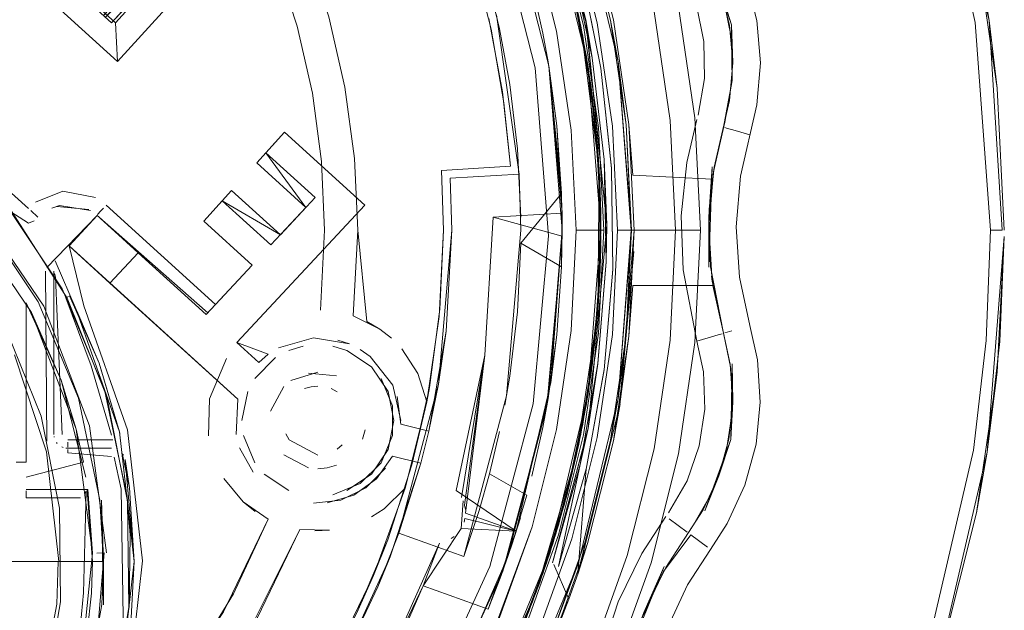
# Model space of a CAD drawing. Units: metres. Extents: x 3.29 to 7.17, y -4.36 to -0.26.
# Drawn here: x 5.58 to 5.62, y -3.57 to -3.55 of the extents above; entities that cross this region are included whole.
import ezdxf

# ---------------------------------------------------------------- set-up
doc = ezdxf.new("R2010")
doc.units = ezdxf.units.M
doc.header["$MEASUREMENT"] = 0

# ---------------------------------------------------------------- blocks, each defined once
blk = doc.blocks.new('d2991694-e7d0-4407-bf5f-818a8dbed71c')
at = {"color": 18, "lineweight": 9, "true_color": 0x000000}
for p, q in [((5.614489, -3.550265), (5.612775, -3.542608)), ((5.597159, -3.555554), (5.596927, -3.553248)), ((5.604986, -3.554168), (5.604925, -3.55415)), ((5.605293, -3.554258), (5.604986, -3.554168)), ((5.605293, -3.554258), (5.605835, -3.554417)), ((5.604509, -3.555754), (5.604491, -3.55587)), ((5.58056, -3.557072), (5.580834, -3.556979)), ((5.579796, -3.557155), (5.580052, -3.557393)), ((5.58056, -3.557072), (5.580738, -3.557005)), ((5.582333, -3.557168), (5.582209, -3.557304)), ((5.582333, -3.557168), (5.582423, -3.557068)), ((5.58975, -3.557047), (5.58849, -3.558402)), ((5.599032, -3.557248), (5.599037, -3.55787)), ((5.579916, -3.557535), (5.579713, -3.557609)), ((5.603139, -3.55787), (5.602943, -3.56185)), ((5.614543, -3.55787), (5.614968, -3.55787)), ((5.583113, -3.558171), (5.58368, -3.558686)), ((5.580685, -3.55957), (5.580652, -3.559443)), ((5.604468, -3.559715), (5.604444, -3.559533)), ((5.581158, -3.56027), (5.581061, -3.56032)), ((5.592428, -3.561451), (5.592852, -3.56178)), ((5.604825, -3.56162), (5.604681, -3.561662)), ((5.605172, -3.561518), (5.604925, -3.56159)), ((5.590907, -3.561853), (5.591328, -3.56199)), ((5.603915, -3.561886), (5.604323, -3.561767)), ((5.604323, -3.561767), (5.604681, -3.561662)), ((5.589651, -3.562068), (5.589135, -3.562225)), ((5.59124, -3.562225), (5.590724, -3.562068)), ((5.591724, -3.562188), (5.592086, -3.562442)), ((5.589709, -3.56361), (5.589944, -3.563539)), ((5.589944, -3.563539), (5.590188, -3.563515)), ((5.590666, -3.56361), (5.590882, -3.563726)), ((5.594227, -3.563571), (5.594131, -3.564083)), ((5.598524, -3.563969), (5.598331, -3.565014)), ((5.591905, -3.565107), (5.591805, -3.565435)), ((5.580641, -3.565371), (5.580637, -3.565348)), ((5.581131, -3.565548), (5.581131, -3.565729)), ((5.589032, -3.565244), (5.589148, -3.56546)), ((5.580748, -3.565592), (5.580724, -3.565561)), ((5.580969, -3.565744), (5.58092, -3.565724)), ((5.581131, -3.56584), (5.581131, -3.565815)), ((5.581131, -3.565937), (5.581131, -3.56584)), ((5.590882, -3.565805), (5.591072, -3.565649)), ((5.58313, -3.565995), (5.583146, -3.56602)), ((5.614034, -3.568113), (5.614423, -3.565914)), ((5.579269, -3.56627), (5.579397, -3.56627)), ((5.57963, -3.56627), (5.579397, -3.56627)), ((5.590188, -3.566515), (5.590529, -3.566482)), ((5.590858, -3.566382), (5.590529, -3.566482)), ((5.57963, -3.56731), (5.57963, -3.567366)), ((5.57963, -3.56757), (5.57963, -3.567366)), ((5.581795, -3.567341), (5.581735, -3.56741)), ((5.598093, -3.570988), (5.599207, -3.567439)), ((5.587486, -3.567716), (5.587918, -3.56806)), ((5.592585, -3.567968), (5.592135, -3.56826)), ((5.595502, -3.567835), (5.595515, -3.567894)), ((5.595502, -3.567835), (5.595528, -3.567987)), ((5.595514, -3.568314), (5.595481, -3.568445)), ((5.603557, -3.56881), (5.602904, -3.56833)), ((5.590609, -3.568743), (5.590073, -3.568764)), ((5.592716, -3.569092), (5.592207, -3.570376)), ((5.59512, -3.568972), (5.595019, -3.569045)), ((5.603692, -3.568909), (5.604293, -3.569351)), ((5.582454, -3.569565), (5.582188, -3.569569)), ((5.582031, -3.56987), (5.581997, -3.571022)), ((5.602786, -3.570086), (5.601991, -3.571716)), ((5.596824, -3.570386), (5.596355, -3.571601))]:
    blk.add_line(p, q, dxfattribs=at)
for points in [[(5.594454, -3.537438), (5.592526, -3.534701), (5.590365, -3.532144), (5.587985, -3.529789), (5.585406, -3.527653), (5.58265, -3.525752), (5.579736, -3.524102), (5.58265, -3.525752), (5.585406, -3.527653), (5.587985, -3.529789), (5.590365, -3.532144), (5.592527, -3.5347), (5.594455, -3.537438), (5.596133, -3.540334), (5.594454, -3.537438), (5.596134, -3.540334), (5.597552, -3.543367), (5.598695, -3.546513), (5.599555, -3.549749), (5.600128, -3.553047)], [(5.599858, -3.546549), (5.600789, -3.550262), (5.601351, -3.554048), (5.600789, -3.550262), (5.60135, -3.554048), (5.601538, -3.55787), (5.601058, -3.563971), (5.601539, -3.55787), (5.601351, -3.561693), (5.601538, -3.55787), (5.60135, -3.554048), (5.600789, -3.550262), (5.601351, -3.554048), (5.601539, -3.55787), (5.60135, -3.554048)], [(5.599629, -3.545819), (5.601058, -3.551769), (5.601539, -3.55787), (5.60135, -3.554048), (5.601539, -3.55787), (5.601351, -3.561693), (5.600789, -3.565479), (5.599858, -3.569192), (5.598569, -3.572795), (5.599858, -3.569191), (5.600789, -3.565479), (5.599858, -3.569192), (5.598569, -3.572795), (5.596932, -3.576255), (5.598569, -3.572795), (5.599858, -3.569192), (5.600789, -3.565479), (5.60135, -3.561693), (5.600789, -3.565479)], [(5.60135, -3.561693), (5.601538, -3.55787), (5.601058, -3.551769), (5.599629, -3.545819), (5.601058, -3.551769), (5.599629, -3.545819), (5.597286, -3.540165), (5.594087, -3.534947), (5.590111, -3.530293), (5.585456, -3.526319), (5.590111, -3.530293), (5.587275, -3.527723), (5.584199, -3.525443), (5.587275, -3.527723), (5.590111, -3.530293), (5.585456, -3.526319)], [(5.581583, -3.527325), (5.586473, -3.530984), (5.590674, -3.535416), (5.594065, -3.540495), (5.596549, -3.546073), (5.598054, -3.551991), (5.598537, -3.558078), (5.597984, -3.564159)], [(5.603839, -3.553803), (5.603242, -3.549774), (5.602252, -3.545824), (5.600879, -3.541989), (5.599137, -3.538307), (5.597043, -3.534814), (5.594616, -3.531543), (5.59188, -3.528525), (5.594616, -3.531543), (5.597043, -3.534814)], [(5.588646, -3.529778), (5.591204, -3.532393), (5.593501, -3.53524), (5.595521, -3.538304), (5.597236, -3.541535), (5.598634, -3.544914), (5.599705, -3.548412), (5.600437, -3.551995), (5.599704, -3.548399), (5.598632, -3.544902)], [(5.598547, -3.55191), (5.597021, -3.54591), (5.594503, -3.540254), (5.591065, -3.535105), (5.586805, -3.53061)], [(5.599858, -3.546549), (5.600789, -3.550262), (5.599858, -3.546549), (5.600789, -3.550262), (5.599858, -3.546549), (5.600789, -3.550262), (5.599858, -3.546549), (5.600789, -3.550262), (5.60135, -3.554048), (5.600789, -3.550262), (5.599858, -3.546549), (5.600789, -3.550262), (5.599858, -3.546549)], [(5.601538, -3.55787), (5.601351, -3.561693), (5.600789, -3.565479), (5.599858, -3.569192), (5.600789, -3.565479), (5.599858, -3.569192), (5.598569, -3.572795), (5.599858, -3.569192), (5.600789, -3.565479), (5.60135, -3.561693), (5.601538, -3.55787), (5.601351, -3.561693), (5.601538, -3.55787), (5.601351, -3.561693), (5.600789, -3.565479), (5.601351, -3.561693), (5.601539, -3.55787), (5.601351, -3.554048), (5.600789, -3.550262), (5.60135, -3.554048), (5.600789, -3.550262), (5.599858, -3.546549)], [(5.599858, -3.546549), (5.600789, -3.550262), (5.60135, -3.554048), (5.601539, -3.55787)], [(5.600298, -3.550359), (5.59938, -3.546694), (5.598106, -3.543137), (5.59649, -3.539722), (5.594547, -3.536481), (5.592296, -3.533446)], [(5.594963, -3.536203), (5.596932, -3.539486), (5.594963, -3.536203), (5.592683, -3.533129), (5.594963, -3.536203), (5.596932, -3.539486), (5.598569, -3.542946), (5.596932, -3.539486), (5.598569, -3.542946), (5.599858, -3.546549), (5.598569, -3.542946), (5.599858, -3.546549), (5.600789, -3.550262), (5.601351, -3.554048), (5.601539, -3.55787), (5.601058, -3.563971)], [(5.599858, -3.546549), (5.600789, -3.550262), (5.60135, -3.554048), (5.600789, -3.550262), (5.599858, -3.546549), (5.600789, -3.550262), (5.599858, -3.546549)], [(5.599858, -3.546549), (5.600789, -3.550262)], [(5.615043, -3.55787), (5.61479, -3.552725), (5.614034, -3.547628), (5.612782, -3.54263), (5.611045, -3.53778), (5.608842, -3.533122)], [(5.576788, -3.535916), (5.576855, -3.537328), (5.573088, -3.541473), (5.582861, -3.55035), (5.582928, -3.551762)], [(5.576855, -3.537328), (5.586628, -3.546205), (5.576855, -3.537328), (5.573088, -3.541473), (5.582861, -3.55035), (5.586628, -3.546205), (5.582861, -3.55035)], [(5.573243, -3.541749), (5.576741, -3.5379), (5.573243, -3.541749), (5.576519, -3.537698), (5.573021, -3.541547), (5.582719, -3.550357)], [(5.600173, -3.562325), (5.60042, -3.558986), (5.60037, -3.55564), (5.599707, -3.550477), (5.598345, -3.545454), (5.596304, -3.540665), (5.594654, -3.537752), (5.596304, -3.540665), (5.597691, -3.543712)], [(5.596932, -3.539486), (5.598569, -3.542946), (5.599858, -3.546549), (5.600789, -3.550262), (5.601351, -3.554048), (5.600789, -3.550262), (5.601351, -3.554048), (5.601539, -3.55787), (5.601351, -3.561693), (5.600789, -3.565479), (5.601351, -3.561693), (5.600789, -3.565479), (5.60135, -3.561693), (5.600789, -3.565479), (5.599858, -3.569192), (5.600789, -3.565479), (5.60135, -3.561693), (5.600789, -3.565479), (5.599858, -3.569192), (5.598569, -3.572795), (5.596932, -3.576255), (5.594963, -3.579538), (5.592683, -3.582612), (5.594963, -3.579538)], [(5.596932, -3.539486), (5.598569, -3.542946), (5.599858, -3.546549), (5.600789, -3.550262), (5.60135, -3.554048), (5.601539, -3.55787), (5.601351, -3.554048), (5.601539, -3.55787), (5.601351, -3.561693), (5.600789, -3.565479), (5.599858, -3.569192), (5.600789, -3.565479), (5.599858, -3.569192), (5.600789, -3.565479), (5.599858, -3.569191), (5.598569, -3.572795), (5.599858, -3.569192), (5.600789, -3.565479)], [(5.601351, -3.554048), (5.601538, -3.55787), (5.60135, -3.554048), (5.600789, -3.550262), (5.599858, -3.546549), (5.598569, -3.542946), (5.596932, -3.539486)], [(5.586628, -3.546205), (5.588041, -3.546138), (5.582928, -3.551762), (5.571675, -3.54154)], [(5.588669, -3.548104), (5.589436, -3.550477), (5.588669, -3.548104), (5.587692, -3.54581), (5.586514, -3.543612), (5.585145, -3.541528)], [(5.599846, -3.551208), (5.599113, -3.547942), (5.598095, -3.544753), (5.596797, -3.541667), (5.598095, -3.544753)], [(5.60145, -3.561703), (5.601638, -3.55787), (5.603139, -3.55787), (5.602943, -3.553891), (5.602359, -3.54995), (5.60139, -3.546085), (5.600047, -3.542333)], [(5.612167, -3.573407), (5.613929, -3.565838), (5.614389, -3.561866), (5.614543, -3.55787), (5.613994, -3.550337), (5.612296, -3.542753)], [(5.600128, -3.553047), (5.599555, -3.549749), (5.600128, -3.553047), (5.600408, -3.556383), (5.600128, -3.553047), (5.599555, -3.549749), (5.598695, -3.546513), (5.599556, -3.549748), (5.598695, -3.546513), (5.597552, -3.543367)], [(5.597644, -3.543328), (5.598901, -3.54684), (5.599808, -3.550457), (5.600355, -3.554146), (5.600538, -3.55787)], [(5.598204, -3.544473), (5.597729, -3.543229), (5.599897, -3.550309), (5.599337, -3.548002), (5.600121, -3.55162), (5.599897, -3.550309), (5.599336, -3.547997), (5.598204, -3.544473), (5.597728, -3.543226), (5.599896, -3.550306)], [(5.600709, -3.543425), (5.601434, -3.545235), (5.602793, -3.547492), (5.603396, -3.548463), (5.6039, -3.549709), (5.604167, -3.551027), (5.604187, -3.552371)], [(5.598826, -3.550652), (5.597944, -3.54713), (5.59672, -3.543711)], [(5.59672, -3.543711), (5.597944, -3.54713), (5.598826, -3.550652), (5.599359, -3.554244), (5.599538, -3.55787), (5.599359, -3.554244), (5.598826, -3.550652)], [(5.598911, -3.547226), (5.597829, -3.544058), (5.598911, -3.547226), (5.599709, -3.550477), (5.598911, -3.547226)], [(5.598095, -3.544753), (5.599113, -3.547942), (5.599846, -3.551208), (5.600289, -3.554526), (5.600437, -3.55787), (5.600289, -3.561215)], [(5.598222, -3.545102), (5.599209, -3.548301), (5.599909, -3.551575), (5.599209, -3.548301), (5.598222, -3.545102)], [(5.596462, -3.550579), (5.595789, -3.547955), (5.594914, -3.545391)], [(5.602252, -3.545824), (5.603242, -3.549774), (5.603839, -3.553803), (5.604039, -3.55787), (5.603839, -3.553803)], [(5.582423, -3.550088), (5.585922, -3.546239), (5.582423, -3.550088), (5.585996, -3.546306), (5.582497, -3.550155), (5.586218, -3.546508), (5.582719, -3.550357)], [(5.599962, -3.551883), (5.598569, -3.546118), (5.599388, -3.549023)], [(5.600128, -3.562694), (5.600408, -3.559358), (5.600392, -3.556011), (5.600078, -3.552678), (5.599388, -3.549023), (5.60008, -3.552678), (5.600407, -3.556383), (5.60008, -3.552678), (5.599474, -3.549385), (5.598581, -3.546159)], [(5.600128, -3.562694), (5.599555, -3.565992), (5.600128, -3.562694), (5.600408, -3.559358), (5.600392, -3.556011), (5.600079, -3.552678), (5.599474, -3.549386), (5.598581, -3.546159), (5.599474, -3.549385)], [(5.60164, -3.55787), (5.60145, -3.554038), (5.601638, -3.55787), (5.60145, -3.554038), (5.600887, -3.550242), (5.599954, -3.54652), (5.600887, -3.550242), (5.60145, -3.554038), (5.600887, -3.550242)], [(5.600887, -3.550242), (5.599954, -3.54652), (5.600887, -3.550242), (5.60145, -3.554038), (5.601638, -3.55787)], [(5.598805, -3.546869), (5.599635, -3.550112), (5.600173, -3.553416), (5.60042, -3.556755), (5.600372, -3.560102), (5.60042, -3.556755), (5.600173, -3.553416), (5.599634, -3.550112), (5.598805, -3.546869)], [(5.604759, -3.549114), (5.604209, -3.547862), (5.603599, -3.5469), (5.604284, -3.548004), (5.604858, -3.549421), (5.605162, -3.55092)], [(5.589786, -3.547664), (5.59059, -3.550143), (5.591169, -3.552684), (5.591518, -3.555267)], [(5.591518, -3.555267), (5.591635, -3.55787), (5.591518, -3.555267), (5.591169, -3.552684), (5.59059, -3.550143), (5.589786, -3.547664)], [(5.599013, -3.547583), (5.599779, -3.550842), (5.600255, -3.554156), (5.599779, -3.550842), (5.599013, -3.547583)], [(5.614034, -3.547628), (5.614489, -3.550265), (5.61479, -3.552725)], [(5.600122, -3.551625), (5.599337, -3.548002), (5.600121, -3.55162), (5.600552, -3.555306), (5.600121, -3.55162)], [(5.604268, -3.547829), (5.605162, -3.55043), (5.604759, -3.549114), (5.605096, -3.550441)], [(5.605705, -3.548789), (5.606082, -3.550276), (5.60621, -3.551804)], [(5.583904, -3.549053), (5.582719, -3.550357), (5.583879, -3.549081), (5.582719, -3.550357), (5.583806, -3.549161), (5.582719, -3.550357), (5.58393, -3.549024)], [(5.583904, -3.549053), (5.582719, -3.550357), (5.583798, -3.54917)], [(5.598331, -3.550727), (5.597933, -3.548959), (5.596406, -3.549048), (5.596768, -3.550577), (5.597136, -3.552588)], [(5.599963, -3.551892), (5.599388, -3.549023), (5.599707, -3.550477), (5.600078, -3.552678)], [(5.604759, -3.549114), (5.605096, -3.550441), (5.605209, -3.551804), (5.605097, -3.553168), (5.604538, -3.555584)], [(5.600408, -3.559358), (5.600128, -3.562694), (5.600409, -3.559358), (5.600391, -3.556011), (5.600079, -3.552678), (5.599474, -3.549385), (5.600079, -3.552678), (5.600391, -3.556011), (5.600409, -3.559358)], [(5.565696, -3.550123), (5.570166, -3.551387), (5.574224, -3.553647), (5.577652, -3.556781), (5.580263, -3.560621)], [(5.596656, -3.550067), (5.597478, -3.555836), (5.597537, -3.55787), (5.597019, -3.56387), (5.595479, -3.569693), (5.593125, -3.568848)], [(5.596377, -3.550197), (5.596873, -3.55286), (5.597159, -3.555554), (5.594663, -3.5557), (5.594736, -3.55787), (5.594584, -3.560992), (5.594131, -3.564083), (5.593809, -3.563063)], [(5.596377, -3.550197), (5.596873, -3.55286)], [(5.589989, -3.552908), (5.589436, -3.550477), (5.589989, -3.552908), (5.590323, -3.555379), (5.590434, -3.55787), (5.590284, -3.560766)], [(5.594227, -3.563571), (5.594608, -3.560732), (5.594736, -3.55787), (5.594663, -3.5557), (5.597159, -3.555554), (5.596927, -3.553248), (5.596462, -3.550579)], [(5.59868, -3.569926), (5.599972, -3.56505), (5.600654, -3.557675), (5.599897, -3.550309)], [(5.598681, -3.569921), (5.599973, -3.565046), (5.600654, -3.557671), (5.600551, -3.555301), (5.600122, -3.551625), (5.599896, -3.550306), (5.600654, -3.557671)], [(5.599709, -3.550477), (5.600216, -3.553786), (5.600429, -3.557126), (5.600215, -3.553786), (5.599709, -3.550477)], [(5.601038, -3.55787), (5.600853, -3.554097), (5.600298, -3.550359)], [(5.601058, -3.551769), (5.601539, -3.55787), (5.601351, -3.554048), (5.600789, -3.550262), (5.601351, -3.554048), (5.601539, -3.55787), (5.60135, -3.561693), (5.601538, -3.55787), (5.601351, -3.561693), (5.601539, -3.55787), (5.601351, -3.561693), (5.601538, -3.55787), (5.60135, -3.554048), (5.601538, -3.55787), (5.601351, -3.554048), (5.600789, -3.550262)], [(5.600789, -3.550262), (5.601058, -3.551769), (5.600789, -3.550262), (5.601058, -3.551769), (5.60135, -3.554048), (5.600789, -3.550262), (5.601351, -3.554048), (5.601539, -3.55787), (5.601351, -3.561693)], [(5.601058, -3.551769), (5.600789, -3.550262), (5.601351, -3.554048), (5.601058, -3.551769), (5.601351, -3.554048), (5.601538, -3.55787), (5.60135, -3.561693), (5.601058, -3.563971), (5.601351, -3.561693), (5.601539, -3.55787), (5.601351, -3.561693), (5.601058, -3.563971)], [(5.600887, -3.550242), (5.60145, -3.554038), (5.601587, -3.55587)], [(5.604538, -3.555584), (5.604875, -3.554136), (5.605184, -3.552448), (5.605162, -3.55043)], [(5.605162, -3.55043), (5.605209, -3.551804)], [(5.614968, -3.55787), (5.614489, -3.550265)], [(5.593999, -3.570756), (5.596355, -3.571601), (5.597369, -3.568777), (5.596355, -3.571601), (5.597369, -3.568777), (5.598618, -3.563387), (5.599037, -3.55787), (5.599013, -3.556543), (5.59884, -3.554081), (5.598524, -3.551772), (5.598331, -3.550727)], [(5.604926, -3.553955), (5.605184, -3.552448), (5.605162, -3.55092)], [(5.599846, -3.551208), (5.600289, -3.554526), (5.600437, -3.55787), (5.600289, -3.561215)], [(5.600436, -3.558243), (5.60032, -3.554897), (5.599909, -3.551575), (5.60032, -3.554897), (5.600436, -3.558243), (5.600255, -3.561585), (5.600436, -3.558243)], [(5.601058, -3.551769), (5.601538, -3.55787), (5.60135, -3.561693), (5.600789, -3.565479), (5.599858, -3.569192), (5.598569, -3.572795), (5.596932, -3.576255), (5.594963, -3.579538), (5.596932, -3.576255), (5.594963, -3.579538), (5.592683, -3.582612)], [(5.597058, -3.569724), (5.598539, -3.563879), (5.599037, -3.55787), (5.598618, -3.563387), (5.599037, -3.55787), (5.598547, -3.55191)], [(5.599013, -3.556543), (5.598547, -3.55191), (5.599032, -3.557248), (5.599013, -3.559198)], [(5.59884, -3.554081), (5.599032, -3.557248), (5.59884, -3.554081), (5.598547, -3.55191)], [(5.600348, -3.555268), (5.599971, -3.551942), (5.600348, -3.555268)], [(5.601539, -3.55787), (5.60135, -3.554048), (5.601058, -3.551769)], [(5.60621, -3.551804), (5.606084, -3.553332), (5.605497, -3.555914)], [(5.597136, -3.552588), (5.597412, -3.554917), (5.597534, -3.557397)], [(5.600407, -3.556383), (5.600078, -3.552678)], [(5.604187, -3.552371), (5.60396, -3.553696)], [(5.589989, -3.552908), (5.590323, -3.555379), (5.590434, -3.55787), (5.590284, -3.560766)], [(5.600391, -3.55973), (5.600409, -3.556383), (5.600128, -3.553047), (5.600409, -3.556383)], [(5.580166, -3.564613), (5.578899, -3.561462), (5.577075, -3.558598), (5.574755, -3.556117), (5.572018, -3.554105)], [(5.597286, -3.575576), (5.599629, -3.569922), (5.601058, -3.563971), (5.601539, -3.55787), (5.601351, -3.561693), (5.601538, -3.55787), (5.60135, -3.554048), (5.601538, -3.55787), (5.601058, -3.563971), (5.599629, -3.569922), (5.597286, -3.575576), (5.594087, -3.580794), (5.590111, -3.585448), (5.594087, -3.580794), (5.597286, -3.575576), (5.594087, -3.580794), (5.597286, -3.575576), (5.599629, -3.569922), (5.597286, -3.575576)], [(5.603915, -3.553855), (5.603552, -3.555412), (5.603348, -3.557351)], [(5.604048, -3.553894)], [(5.604926, -3.553955), (5.604509, -3.555754), (5.60434, -3.557733), (5.604468, -3.559715), (5.604875, -3.561605)], [(5.588309, -3.555062), (5.588982, -3.554322), (5.591883, -3.556957), (5.587255, -3.561932), (5.591883, -3.556957), (5.588982, -3.554322), (5.587973, -3.555432), (5.58975, -3.557047)], [(5.600436, -3.557498), (5.600255, -3.554156), (5.600436, -3.557498), (5.60032, -3.560844), (5.600436, -3.557498)], [(5.582298, -3.567652), (5.581521, -3.563952), (5.580057, -3.560465), (5.577959, -3.557318), (5.575304, -3.554625)], [(5.579712, -3.557077), (5.577335, -3.554949)], [(5.58975, -3.557047), (5.588831, -3.558035), (5.590091, -3.556681), (5.588309, -3.555062), (5.58975, -3.557047)], [(5.597412, -3.554917), (5.597534, -3.557397)], [(5.600621, -3.559007), (5.600552, -3.555306), (5.600621, -3.559012), (5.60033, -3.562708), (5.59968, -3.566359), (5.59868, -3.569926)], [(5.600654, -3.557671), (5.600621, -3.559012), (5.600654, -3.557675), (5.600552, -3.555306), (5.600621, -3.559007), (5.60033, -3.562702), (5.599973, -3.565046)], [(5.600429, -3.558614), (5.600348, -3.555268), (5.600429, -3.558614)], [(5.604348, -3.557388), (5.604339, -3.559207), (5.604471, -3.555572), (5.604348, -3.557388)], [(5.594829, -3.561533), (5.595036, -3.55787), (5.594981, -3.555981), (5.597478, -3.555836), (5.594981, -3.555981)], [(5.600173, -3.562325), (5.599635, -3.565629), (5.600173, -3.562325), (5.60042, -3.558986), (5.600372, -3.555639), (5.600321, -3.560844)], [(5.604468, -3.556023), (5.601587, -3.55587)], [(5.601589, -3.555909)], [(5.601589, -3.555909)], [(5.604538, -3.555584), (5.604348, -3.557388), (5.604406, -3.5592), (5.604875, -3.561605)], [(5.604491, -3.55587)], [(5.605835, -3.561324), (5.605459, -3.559576), (5.60534, -3.557744), (5.605497, -3.555914)], [(5.594981, -3.555981), (5.595036, -3.55787), (5.594555, -3.563442), (5.593125, -3.568848), (5.592355, -3.570794), (5.591401, -3.572804), (5.592701, -3.573555), (5.593392, -3.572149)], [(5.604362, -3.557104), (5.604468, -3.556023)], [(5.604444, -3.556208)], [(5.580953, -3.556452), (5.579963, -3.556849)], [(5.580953, -3.556452), (5.582132, -3.556681)], [(5.586485, -3.560557), (5.587809, -3.559134), (5.586056, -3.557542), (5.587065, -3.556431)], [(5.58849, -3.558402), (5.586728, -3.556801), (5.588831, -3.558035), (5.587065, -3.556431)], [(5.597534, -3.558344), (5.599013, -3.556543)], [(5.600348, -3.560473), (5.59997, -3.563799), (5.600372, -3.560101), (5.600408, -3.556382), (5.60037, -3.560101), (5.599969, -3.563799), (5.599207, -3.567439), (5.598093, -3.570988), (5.599113, -3.567799), (5.599846, -3.564533), (5.600289, -3.561215), (5.599846, -3.564533)], [(5.600392, -3.55973), (5.600409, -3.556383), (5.600391, -3.55973), (5.600079, -3.563063), (5.599474, -3.566355), (5.600079, -3.563063), (5.600391, -3.55973)], [(5.600391, -3.55973), (5.600079, -3.563063), (5.599474, -3.566356), (5.600079, -3.563063), (5.600392, -3.55973), (5.600408, -3.556383)], [(5.599977, -3.563746), (5.60037, -3.560101), (5.600438, -3.557803), (5.600408, -3.556382)], [(5.578729, -3.556692), (5.580931, -3.559996), (5.582468, -3.563656), (5.583284, -3.567542), (5.583393, -3.568918), (5.58335, -3.571511)], [(5.579713, -3.557609), (5.578733, -3.556988)], [(5.580834, -3.556979), (5.581954, -3.557156)], [(5.581122, -3.55694)], [(5.582132, -3.556681)], [(5.582523, -3.556959), (5.586485, -3.560557)], [(5.587809, -3.559134), (5.586056, -3.557542), (5.586728, -3.556801)], [(5.582029, -3.569571), (5.581434, -3.565083), (5.57982, -3.560853), (5.577273, -3.557108)], [(5.579036, -3.557078), (5.581106, -3.560329), (5.582544, -3.563905), (5.5833, -3.567683), (5.583348, -3.571537)], [(5.579628, -3.557168)], [(5.580291, -3.557229)], [(5.580369, -3.559217), (5.582199, -3.557341), (5.581177, -3.558439), (5.587289, -3.56399)], [(5.58056, -3.557072)], [(5.58056, -3.557072)], [(5.580738, -3.557005)], [(5.580738, -3.557005)], [(5.581893, -3.557121), (5.580738, -3.557005)], [(5.582186, -3.557329)], [(5.586201, -3.560862), (5.582186, -3.557329)], [(5.595502, -3.567835), (5.596234, -3.562398), (5.596533, -3.557394), (5.599032, -3.557248)], [(5.595534, -3.568119), (5.596234, -3.562398), (5.596533, -3.557394), (5.599032, -3.557248), (5.596533, -3.557394), (5.596234, -3.562398), (5.596533, -3.557394), (5.599032, -3.557248), (5.596533, -3.557394)], [(5.600348, -3.560473), (5.600429, -3.557126), (5.600348, -3.560473), (5.599971, -3.563799), (5.599209, -3.56744), (5.599909, -3.564166), (5.599209, -3.56744)], [(5.603556, -3.566947), (5.603997, -3.565677), (5.604197, -3.564348), (5.604149, -3.563004), (5.603915, -3.561886), (5.603411, -3.5593), (5.603348, -3.557351)], [(5.579587, -3.557486)], [(5.579587, -3.557486)], [(5.579772, -3.55752)], [(5.579916, -3.557535)], [(5.580037, -3.557441)], [(5.58012, -3.557375)], [(5.582228, -3.557366)], [(5.583113, -3.558171), (5.582312, -3.557443)], [(5.5908, -3.580964), (5.594298, -3.575855), (5.596881, -3.570228), (5.598476, -3.564246), (5.599037, -3.558081), (5.596533, -3.557394)], [(5.596533, -3.557394), (5.596234, -3.562398), (5.595201, -3.567305), (5.597369, -3.568777), (5.598618, -3.563387), (5.599037, -3.55787)], [(5.595388, -3.567549), (5.596234, -3.562398), (5.596533, -3.557394)], [(5.601636, -3.55748)], [(5.604362, -3.558636), (5.604345, -3.55748)], [(5.604348, -3.557388)], [(5.599538, -3.55787), (5.599359, -3.561497), (5.598826, -3.565089), (5.597944, -3.568611), (5.59672, -3.57203), (5.595167, -3.575312), (5.5933, -3.578427)], [(5.595036, -3.55787), (5.594829, -3.561533), (5.594555, -3.563442), (5.59421, -3.565149)], [(5.595514, -3.568314), (5.597369, -3.568777), (5.598618, -3.563387), (5.599037, -3.55787)], [(5.600438, -3.557803), (5.599977, -3.563746), (5.598598, -3.569534), (5.596325, -3.575034)], [(5.59672, -3.57203), (5.597944, -3.568611), (5.598826, -3.565089), (5.599359, -3.561497), (5.599538, -3.55787)], [(5.597644, -3.572412), (5.598901, -3.568901), (5.599808, -3.565284), (5.600355, -3.561595), (5.600538, -3.55787), (5.599538, -3.55787)], [(5.599037, -3.55787), (5.599013, -3.559198), (5.59884, -3.56166), (5.598524, -3.563969)], [(5.600298, -3.565381), (5.600853, -3.561644), (5.601038, -3.55787), (5.604039, -3.55787)], [(5.601587, -3.55987), (5.60145, -3.561703), (5.601127, -3.564171), (5.60145, -3.561703), (5.60164, -3.55787)], [(5.601631, -3.558636), (5.601127, -3.564171), (5.60164, -3.55787), (5.60145, -3.561703)], [(5.596958, -3.564209), (5.597136, -3.563153), (5.597412, -3.560824), (5.597534, -3.558344), (5.599013, -3.559198)], [(5.597058, -3.569724), (5.598476, -3.564246), (5.599037, -3.558081)], [(5.615043, -3.558092), (5.61479, -3.563016), (5.614423, -3.565914), (5.61488, -3.561904)], [(5.614423, -3.565914), (5.615043, -3.558092), (5.61479, -3.563016)], [(5.61488, -3.561904), (5.615043, -3.558092)], [(5.581177, -3.558439), (5.581712, -3.560608)], [(5.581206, -3.558465), (5.582658, -3.559784)], [(5.581427, -3.558666)], [(5.587809, -3.559134), (5.586144, -3.560924), (5.58368, -3.558686), (5.582658, -3.559784), (5.587289, -3.56399), (5.587229, -3.565268)], [(5.599709, -3.565264), (5.600215, -3.561955), (5.600429, -3.558614), (5.600216, -3.561955), (5.599709, -3.565264)], [(5.604485, -3.559832), (5.604362, -3.558636)], [(5.604362, -3.558636)], [(5.58061, -3.559049)], [(5.58063, -3.559027)], [(5.580653, -3.559003)], [(5.580678, -3.558976), (5.581441, -3.560738), (5.583, -3.565175), (5.583532, -3.56987), (5.58301, -3.574521)], [(5.598904, -3.57005), (5.599681, -3.566354), (5.60033, -3.562702), (5.600621, -3.559007)], [(5.580369, -3.565515), (5.580331, -3.559359)], [(5.580331, -3.559359)], [(5.580369, -3.559217)], [(5.58043, -3.55918)], [(5.580613, -3.559226)], [(5.580626, -3.559292)], [(5.580631, -3.559359), (5.580631, -3.56527)], [(5.580631, -3.559359), (5.580631, -3.56527)], [(5.580652, -3.559443)], [(5.601613, -3.559285)], [(5.604415, -3.559285)], [(5.580685, -3.55957), (5.580931, -3.56527)], [(5.601589, -3.559832)], [(5.604875, -3.561605), (5.604485, -3.559832), (5.604875, -3.561605), (5.604491, -3.55987)], [(5.604485, -3.559832)], [(5.600372, -3.560101), (5.599969, -3.563799)], [(5.601587, -3.55987), (5.604491, -3.55987)], [(5.581792, -3.566823), (5.580892, -3.563303), (5.57963, -3.560498), (5.57963, -3.56627)], [(5.581061, -3.56032), (5.581981, -3.562784)], [(5.581198, -3.56025)], [(5.581198, -3.56025), (5.582263, -3.562681), (5.583012, -3.565228)], [(5.581696, -3.56627), (5.581434, -3.565083), (5.580892, -3.563303), (5.57982, -3.560853)], [(5.580263, -3.560621), (5.581919, -3.56496), (5.582529, -3.569564)], [(5.582263, -3.562681), (5.58146, -3.560789), (5.582263, -3.562681), (5.583, -3.565175)], [(5.581712, -3.560608), (5.583293, -3.565108), (5.583832, -3.569847), (5.583303, -3.574588)], [(5.586201, -3.560862)], [(5.586295, -3.560761)], [(5.594608, -3.560732), (5.594227, -3.563571)], [(5.600321, -3.560844), (5.599556, -3.565993), (5.598695, -3.569227), (5.599554, -3.565992), (5.598093, -3.570988), (5.596637, -3.57441), (5.59485, -3.577673), (5.596472, -3.574744), (5.597829, -3.571683), (5.598911, -3.568515), (5.599709, -3.565264), (5.598911, -3.568515), (5.597829, -3.571683)], [(5.599909, -3.564166), (5.60032, -3.560844), (5.599909, -3.564166)], [(5.594829, -3.561533), (5.59421, -3.565149), (5.593186, -3.564894), (5.593059, -3.563892)], [(5.595042, -3.577354), (5.593196, -3.580147), (5.595042, -3.577354), (5.596636, -3.57441), (5.597964, -3.571337), (5.599013, -3.568158), (5.599779, -3.564899), (5.600255, -3.561585)], [(5.600255, -3.561585), (5.599779, -3.564899), (5.599013, -3.568158), (5.597964, -3.571337)], [(5.605119, -3.562717), (5.604875, -3.561605), (5.605142, -3.562877), (5.605196, -3.564404)], [(5.606109, -3.56257), (5.605835, -3.561324)], [(5.577454, -3.593902), (5.580915, -3.592265), (5.584199, -3.590298), (5.587275, -3.588018), (5.584199, -3.590298), (5.587275, -3.588018), (5.590111, -3.585448), (5.587275, -3.588018), (5.590111, -3.585448), (5.587275, -3.588018), (5.590111, -3.585448), (5.592683, -3.582612), (5.594963, -3.579538), (5.596932, -3.576255), (5.598569, -3.572795), (5.599858, -3.569192), (5.600789, -3.565479), (5.60135, -3.561693)], [(5.587392, -3.561903)], [(5.588759, -3.562127), (5.590028, -3.561769)], [(5.591328, -3.56199), (5.590028, -3.561769), (5.588759, -3.562127)], [(5.590111, -3.585448), (5.592683, -3.582612), (5.594963, -3.579538), (5.596932, -3.576255), (5.598569, -3.572795), (5.596932, -3.576255), (5.598569, -3.572795), (5.599858, -3.569191), (5.598569, -3.572795), (5.596932, -3.576255), (5.598569, -3.572795), (5.596932, -3.576255), (5.594963, -3.579538), (5.596932, -3.576255), (5.598569, -3.572795), (5.599858, -3.569191), (5.600789, -3.565479), (5.601351, -3.561693), (5.600789, -3.565479)], [(5.600789, -3.565479), (5.601351, -3.561693), (5.600789, -3.565479), (5.599858, -3.569191), (5.598569, -3.572795), (5.596932, -3.576255), (5.594963, -3.579538), (5.592683, -3.582612), (5.594963, -3.579538), (5.596932, -3.576255), (5.598569, -3.572795), (5.599858, -3.569192)], [(5.59884, -3.56166), (5.598618, -3.563387)], [(5.599954, -3.569221), (5.600887, -3.565498), (5.60145, -3.561703), (5.600887, -3.565498), (5.599954, -3.569221), (5.598661, -3.572833), (5.599954, -3.569221)], [(5.600047, -3.573407), (5.60139, -3.569656), (5.602359, -3.565791), (5.602943, -3.56185)], [(5.601058, -3.563971), (5.600789, -3.565479), (5.60135, -3.561693), (5.601058, -3.563971), (5.600789, -3.565479), (5.601058, -3.563971), (5.600789, -3.565479), (5.60135, -3.561693), (5.600789, -3.565479), (5.601058, -3.563971), (5.60135, -3.561693)], [(5.590742, -3.573399), (5.592207, -3.570376), (5.593349, -3.567218), (5.594131, -3.564083), (5.593809, -3.563063), (5.593227, -3.562164), (5.593809, -3.563063)], [(5.59124, -3.562225), (5.592133, -3.562821)], [(5.59124, -3.562225), (5.592133, -3.562821), (5.592729, -3.563713)], [(5.582422, -3.56987), (5.580805, -3.56987), (5.580367, -3.565896), (5.579202, -3.562387)], [(5.586881, -3.562513), (5.586265, -3.563973), (5.586881, -3.562513)], [(5.596133, -3.575407), (5.594455, -3.578303), (5.592526, -3.58104), (5.594454, -3.578303), (5.596133, -3.575407), (5.597551, -3.572374), (5.598695, -3.569228), (5.599555, -3.565992), (5.600128, -3.562694)], [(5.600128, -3.562694), (5.599556, -3.565993), (5.598695, -3.569228), (5.597552, -3.572374), (5.598695, -3.569227), (5.597552, -3.572374), (5.596134, -3.575407), (5.597552, -3.572374), (5.596133, -3.575407), (5.594455, -3.578303), (5.596134, -3.575407)], [(5.606109, -3.56257), (5.606208, -3.5641), (5.606054, -3.565626)], [(5.581981, -3.562784), (5.582719, -3.565294)], [(5.590188, -3.563015), (5.589215, -3.56331)], [(5.589846, -3.563049), (5.590858, -3.563148)], [(5.598681, -3.569921), (5.59968, -3.566359), (5.599972, -3.56505), (5.60033, -3.562708), (5.599681, -3.566354), (5.599973, -3.565046)], [(5.600554, -3.562933), (5.599898, -3.566532), (5.600558, -3.562921)], [(5.604711, -3.566764), (5.60507, -3.565444), (5.605208, -3.564082), (5.605119, -3.562717)], [(5.605119, -3.562717), (5.605208, -3.564082), (5.60507, -3.565444)], [(5.61479, -3.563016), (5.614034, -3.568113), (5.612782, -3.57311)], [(5.590858, -3.563148)], [(5.59116, -3.56331)], [(5.592475, -3.563237), (5.592886, -3.564229)], [(5.597369, -3.568777), (5.598618, -3.563387), (5.597369, -3.568777), (5.596355, -3.571601), (5.593999, -3.570756), (5.596355, -3.571601), (5.593999, -3.570756), (5.59459, -3.569209)], [(5.597136, -3.563153), (5.596958, -3.564209)], [(5.587437, -3.564765), (5.587646, -3.563713), (5.587437, -3.564765)], [(5.591599, -3.57173), (5.592716, -3.569092), (5.593595, -3.566365), (5.594227, -3.563571)], [(5.592729, -3.563713), (5.592939, -3.564765), (5.592729, -3.565818)], [(5.593189, -3.564765), (5.592899, -3.563479)], [(5.601058, -3.563971), (5.599629, -3.569922), (5.601058, -3.563971), (5.599629, -3.569922), (5.597286, -3.575576), (5.594087, -3.580794), (5.590111, -3.585447), (5.587275, -3.588018), (5.590111, -3.585448), (5.592683, -3.582612), (5.590111, -3.585447), (5.592683, -3.582612), (5.590111, -3.585448), (5.592683, -3.582612), (5.590111, -3.585448), (5.592683, -3.582612), (5.594963, -3.579538), (5.592683, -3.582612)], [(5.591643, -3.563793)], [(5.594131, -3.564083), (5.593595, -3.566365), (5.592716, -3.569092)], [(5.595604, -3.576389), (5.597109, -3.573399), (5.598344, -3.570287), (5.599301, -3.567079), (5.599971, -3.563799)], [(5.599971, -3.563799), (5.599301, -3.567079), (5.598344, -3.570287), (5.597109, -3.573399)], [(5.598598, -3.569534), (5.599207, -3.567439), (5.599554, -3.565992), (5.59997, -3.563799)], [(5.590413, -3.580648), (5.593862, -3.575608), (5.59641, -3.570059), (5.597984, -3.564159)], [(5.592886, -3.564229), (5.592886, -3.565302), (5.592475, -3.566293), (5.591716, -3.567052), (5.590724, -3.567462)], [(5.59928, -3.571243), (5.599611, -3.570295), (5.601128, -3.564165), (5.599607, -3.570306), (5.599903, -3.566521), (5.598904, -3.57005)], [(5.600887, -3.565498), (5.601128, -3.564165), (5.600887, -3.565498)], [(5.603708, -3.568688), (5.604467, -3.567361), (5.604968, -3.565916), (5.605196, -3.564404)], [(5.580166, -3.564613), (5.580832, -3.567943), (5.580874, -3.571339), (5.580292, -3.574684), (5.579105, -3.577866), (5.577352, -3.580775)], [(5.599846, -3.564533), (5.599113, -3.567799), (5.598095, -3.570988)], [(5.59392, -3.566314), (5.59421, -3.565149), (5.593186, -3.564894)], [(5.596406, -3.566693), (5.596768, -3.565163)], [(5.598331, -3.565014), (5.597933, -3.566782)], [(5.580369, -3.565515)], [(5.580641, -3.565371)], [(5.580641, -3.565371)], [(5.580672, -3.565468)], [(5.580935, -3.565311)], [(5.582759, -3.56547), (5.581131, -3.56547)], [(5.58749, -3.565302), (5.5879, -3.566293), (5.58749, -3.565302)], [(5.590188, -3.566015), (5.589148, -3.56546)], [(5.600789, -3.565479), (5.599858, -3.569192), (5.598569, -3.572795), (5.597286, -3.575576)], [(5.598106, -3.572604), (5.59938, -3.569046), (5.600298, -3.565381)], [(5.58056, -3.565831)], [(5.580798, -3.565644)], [(5.580856, -3.565688)], [(5.580898, -3.565713)], [(5.580987, -3.565749)], [(5.581058, -3.565765), (5.582713, -3.56577), (5.581131, -3.56577)], [(5.582737, -3.565748)], [(5.582806, -3.565779)], [(5.58295, -3.56583)], [(5.583034, -3.565887)], [(5.583134, -3.565805)], [(5.589493, -3.565805)], [(5.589493, -3.565805)], [(5.592729, -3.565818), (5.592133, -3.56671)], [(5.597691, -3.572029), (5.598805, -3.568872), (5.599635, -3.565629), (5.598805, -3.568872), (5.597691, -3.572029), (5.596304, -3.575076), (5.594654, -3.577989), (5.592753, -3.580745)], [(5.606054, -3.565626), (5.605651, -3.567106), (5.605009, -3.568499), (5.604405, -3.569433)], [(5.580759, -3.565979)], [(5.581131, -3.565937), (5.582714, -3.56607)], [(5.582714, -3.56607)], [(5.582808, -3.566094), (5.583065, -3.567247), (5.583134, -3.571882), (5.58291, -3.573505)], [(5.583067, -3.565917)], [(5.583096, -3.565949), (5.583362, -3.567209), (5.583532, -3.56987), (5.583432, -3.571911), (5.583205, -3.573558)], [(5.583118, -3.566198)], [(5.58313, -3.565995)], [(5.58313, -3.565995)], [(5.583188, -3.573628), (5.583432, -3.571911), (5.583532, -3.56987), (5.583206, -3.566186)], [(5.587335, -3.578873), (5.589491, -3.576024), (5.591321, -3.572957), (5.592803, -3.569707), (5.59392, -3.566314), (5.592896, -3.566058), (5.59392, -3.566314)], [(5.588592, -3.603447), (5.595096, -3.599054), (5.600872, -3.593742), (5.605792, -3.587627), (5.609746, -3.580849), (5.612644, -3.573557), (5.614423, -3.565914)], [(5.589846, -3.566482), (5.58895, -3.566003)], [(5.58895, -3.566003), (5.589846, -3.566482)], [(5.592896, -3.566058), (5.592315, -3.566881), (5.591496, -3.567465), (5.590529, -3.567746)], [(5.57963, -3.566813), (5.581696, -3.56627)], [(5.590025, -3.567761), (5.591025, -3.567646), (5.59193, -3.567208), (5.59264, -3.566494)], [(5.594252, -3.578615), (5.592298, -3.581334), (5.590111, -3.583869), (5.592297, -3.581333), (5.594252, -3.578615), (5.595961, -3.575736), (5.597407, -3.572717), (5.598581, -3.569582), (5.599474, -3.566355), (5.598582, -3.569582), (5.597407, -3.572717)], [(5.59392, -3.566314), (5.593125, -3.568848), (5.592355, -3.570794), (5.592803, -3.569707)], [(5.597407, -3.572717), (5.598582, -3.569582), (5.599474, -3.566356), (5.598581, -3.569582)], [(5.587486, -3.567716), (5.586783, -3.566866), (5.587486, -3.567716), (5.588394, -3.568341)], [(5.592133, -3.56671), (5.59124, -3.567306)], [(5.593125, -3.568848), (5.595479, -3.569693), (5.596032, -3.56802), (5.596406, -3.566693), (5.597752, -3.56747)], [(5.604711, -3.566764), (5.604138, -3.568007), (5.602786, -3.570086)], [(5.603556, -3.566947), (5.602889, -3.568114)], [(5.604138, -3.568007), (5.604711, -3.566764)], [(5.579405, -3.567217)], [(5.57963, -3.56727), (5.581857, -3.56727), (5.57963, -3.56727)], [(5.582031, -3.56987), (5.58184, -3.56729)], [(5.581854, -3.567251)], [(5.581593, -3.56757), (5.57963, -3.56757)], [(5.579975, -3.579644), (5.580358, -3.578691), (5.581706, -3.575158), (5.58236, -3.571433), (5.582422, -3.56987), (5.582298, -3.567652)], [(5.581795, -3.567341), (5.581698, -3.571005), (5.581593, -3.57217)], [(5.582422, -3.56987), (5.58242, -3.571438), (5.582357, -3.567646), (5.582419, -3.569541)], [(5.595451, -3.567678), (5.595375, -3.568678), (5.593999, -3.570756), (5.593392, -3.572149)], [(5.593628, -3.579541), (5.595419, -3.576712), (5.596954, -3.573737), (5.598222, -3.570638), (5.599209, -3.56744), (5.598222, -3.570638)], [(5.595303, -3.56742)], [(5.599209, -3.56744), (5.598094, -3.570988), (5.596636, -3.57441), (5.597964, -3.571337)], [(5.597752, -3.56747), (5.597211, -3.56927), (5.596824, -3.570386)], [(5.595515, -3.567894)], [(5.584711, -3.574797), (5.586769, -3.571692), (5.588394, -3.568341), (5.587127, -3.571044)], [(5.588394, -3.568341), (5.587127, -3.571044)], [(5.593999, -3.570756), (5.59459, -3.569209), (5.593999, -3.570756), (5.596355, -3.571601), (5.597369, -3.568777), (5.595534, -3.568119)], [(5.595375, -3.568678), (5.597369, -3.568777), (5.595534, -3.568119)], [(5.597211, -3.56927), (5.597519, -3.568288)], [(5.602793, -3.568248), (5.601919, -3.569587), (5.601064, -3.57134)], [(5.577755, -3.58267), (5.581247, -3.580153), (5.584625, -3.57681), (5.587414, -3.572962), (5.589539, -3.568712)], [(5.587848, -3.572223), (5.589539, -3.568712), (5.590609, -3.568743)], [(5.595347, -3.568722)], [(5.595347, -3.568722)], [(5.595424, -3.568588)], [(5.596492, -3.572567), (5.597944, -3.568611)], [(5.595019, -3.569045)], [(5.59512, -3.568972)], [(5.595261, -3.568836)], [(5.603692, -3.568909), (5.602701, -3.570236), (5.601865, -3.572038), (5.601307, -3.573944), (5.601043, -3.575859), (5.600892, -3.576988)], [(5.603557, -3.56881)], [(5.603599, -3.568841)], [(5.598569, -3.572795), (5.599858, -3.569192), (5.598569, -3.572795), (5.599858, -3.569192), (5.598569, -3.572795)], [(5.596824, -3.570386), (5.596355, -3.571601), (5.593999, -3.570756), (5.59459, -3.569209), (5.592385, -3.574149)], [(5.593392, -3.572149), (5.593999, -3.570756), (5.59459, -3.569209)], [(5.594779, -3.569161)], [(5.599858, -3.569192), (5.598569, -3.572795), (5.596932, -3.576255), (5.598569, -3.572795), (5.596932, -3.576255), (5.594963, -3.579538)], [(5.599954, -3.569221), (5.599611, -3.570295), (5.599954, -3.569221)], [(5.599858, -3.569192)], [(5.604405, -3.569433), (5.603575, -3.570724), (5.602802, -3.57239)], [(5.582454, -3.569565), (5.582061, -3.574184), (5.580539, -3.578571), (5.578046, -3.58249), (5.574717, -3.585728), (5.57073, -3.588111), (5.5663, -3.589511)], [(5.582029, -3.569571), (5.581572, -3.574076), (5.580089, -3.578354), (5.577658, -3.582174)], [(5.598581, -3.569582), (5.597407, -3.572717), (5.59596, -3.575736), (5.597407, -3.572717), (5.595961, -3.575736), (5.594252, -3.578615), (5.59596, -3.575736), (5.594252, -3.578615), (5.592298, -3.581334), (5.590111, -3.583868), (5.587708, -3.5862), (5.585109, -3.588311), (5.587708, -3.5862), (5.590111, -3.583869)], [(5.590516, -3.581307), (5.591335, -3.580293), (5.594635, -3.575246), (5.597058, -3.569724)], [(5.596325, -3.575034), (5.598094, -3.570988), (5.598598, -3.569534)], [(5.580739, -3.571418), (5.580781, -3.56987), (5.579007, -3.56987)], [(5.598737, -3.569978), (5.59928, -3.571243)], [(5.602728, -3.570052), (5.60136, -3.573423), (5.601991, -3.571716)], [(5.602786, -3.570086), (5.601991, -3.571716), (5.602728, -3.570052)], [(5.592207, -3.570376), (5.591599, -3.57173), (5.590742, -3.573399), (5.588971, -3.576253)], [(5.594298, -3.575855), (5.596881, -3.570228)], [(5.591201, -3.576153), (5.592385, -3.574149), (5.593999, -3.570756), (5.592385, -3.574149)], [(5.598222, -3.570638), (5.596954, -3.573737), (5.595419, -3.576712), (5.593628, -3.579541)], [(5.598421, -3.570676)], [(5.58335, -3.571511), (5.582663, -3.575421), (5.581709, -3.578134), (5.583765, -3.575969), (5.585578, -3.573596), (5.587127, -3.571044)], [(5.581997, -3.571022), (5.58184, -3.572451)], [(5.588801, -3.585191), (5.59111, -3.582766), (5.593196, -3.580147), (5.595961, -3.575736), (5.598093, -3.570988)], [(5.597313, -3.575743), (5.59928, -3.571243), (5.597313, -3.575743), (5.598661, -3.572833), (5.59928, -3.571243), (5.598661, -3.572833)], [(5.567398, -3.587483), (5.570845, -3.586141), (5.573951, -3.584134), (5.57659, -3.581542), (5.578652, -3.578473), (5.580054, -3.575052), (5.580739, -3.571418)], [(5.583348, -3.571537), (5.582687, -3.575333), (5.58134, -3.578944)], [(5.600183, -3.575804), (5.600456, -3.573193), (5.601064, -3.57134)]]:
    blk.add_lwpolyline(points, dxfattribs=at)
for points in [[(5.599389, -3.549023), (5.598464, -3.545806), (5.59726, -3.542682), (5.595784, -3.539677), (5.59726, -3.542682), (5.598464, -3.545806), (5.599389, -3.549023), (5.600027, -3.552309), (5.600372, -3.555639), (5.600027, -3.552309)], [(5.599963, -3.551892), (5.600438, -3.557803), (5.599962, -3.551883), (5.598567, -3.54611), (5.596289, -3.540632), (5.598567, -3.54611)], [(5.599301, -3.548662), (5.598344, -3.545454), (5.597109, -3.542342), (5.598344, -3.545454), (5.599301, -3.548662), (5.599971, -3.551942)], [(5.600866, -3.559276), (5.600554, -3.562933), (5.600864, -3.559288), (5.600824, -3.555631), (5.600437, -3.551995), (5.600826, -3.555619)], [(5.601631, -3.557105)], [(5.579462, -3.557416)], [(5.591964, -3.561181), (5.591635, -3.55787), (5.591469, -3.560976), (5.592428, -3.561451)], [(5.600879, -3.573752), (5.602252, -3.569917), (5.603242, -3.565967), (5.603839, -3.561938), (5.604039, -3.55787), (5.603839, -3.561938), (5.603242, -3.565967), (5.602252, -3.569917), (5.600879, -3.573752), (5.599137, -3.577433), (5.597043, -3.580927), (5.599137, -3.577433)], [(5.580613, -3.559226)], [(5.600027, -3.563431), (5.599389, -3.566718), (5.598464, -3.569935), (5.59726, -3.573059), (5.595784, -3.576064), (5.59726, -3.573059), (5.598464, -3.569935), (5.599389, -3.566718), (5.600027, -3.563431), (5.600372, -3.560102)], [(5.588723, -3.561043)], [(5.588386, -3.562366), (5.587255, -3.561932), (5.588052, -3.562657)], [(5.590188, -3.562015)], [(5.588659, -3.562479), (5.5879, -3.563237), (5.588659, -3.562479)], [(5.592899, -3.563479), (5.592086, -3.562442)], [(5.595201, -3.567305), (5.596234, -3.562398)], [(5.605186, -3.562707), (5.605137, -3.565456), (5.604711, -3.566764), (5.604197, -3.56804), (5.605137, -3.565456), (5.605208, -3.564082)], [(5.58895, -3.563528), (5.588471, -3.564424)], [(5.590432, -3.563539)], [(5.586224, -3.565316), (5.586265, -3.563973), (5.586224, -3.565316)], [(5.589303, -3.563881)], [(5.591227, -3.564071)], [(5.589032, -3.564287)], [(5.588937, -3.564765)], [(5.591414, -3.564521)], [(5.591938, -3.564765)], [(5.588471, -3.565107)], [(5.591414, -3.565009)], [(5.582782, -3.56558)], [(5.587355, -3.565757), (5.587843, -3.566637), (5.587355, -3.565757)], [(5.591643, -3.565737)], [(5.583362, -3.567209), (5.583532, -3.56987), (5.583205, -3.566183)], [(5.590666, -3.56592)], [(5.59116, -3.56622)], [(5.586526, -3.566377)], [(5.588242, -3.56671), (5.589135, -3.567306)], [(5.581857, -3.56727), (5.582029, -3.569571)], [(5.58819, -3.567004)], [(5.593349, -3.567218), (5.592585, -3.567968)], [(5.589043, -3.567538)], [(5.590188, -3.567515)], [(5.59165, -3.568489)], [(5.599629, -3.569922), (5.598569, -3.572795), (5.597286, -3.575576), (5.598569, -3.572795), (5.599629, -3.569922), (5.598569, -3.572795), (5.599629, -3.569922)], [(5.596797, -3.574074), (5.598095, -3.570988), (5.596797, -3.574074), (5.595232, -3.577034)]]:
    blk.add_lwpolyline(points, close=True, dxfattribs=at)
blk = doc.blocks.new('f3b840ac-c14c-49de-a9e0-748309a59975')
blk.add_blockref('d2991694-e7d0-4407-bf5f-818a8dbed71c', (0, 0))

msp = doc.modelspace()

# ---------------------------------------------------------------- block references
msp.add_blockref('f3b840ac-c14c-49de-a9e0-748309a59975', (0, 0))

doc.saveas('drawing.dxf')
